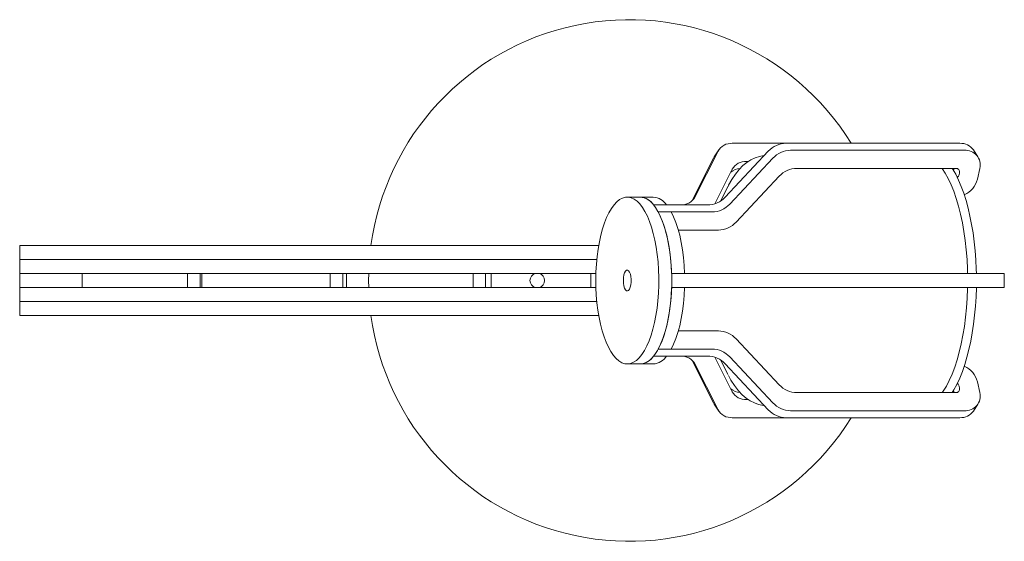
# Model space of a CAD drawing. Units: millimetres. Extents: x 347 to 752, y 206 to 609.
# Drawn here: x 347 to 441, y 549 to 599 of the extents above; entities that cross this region are included whole.
import ezdxf

# ---------------------------------------------------------------- set-up
doc = ezdxf.new("R2010")
doc.units = ezdxf.units.MM

msp = doc.modelspace()

# ---------------------------------------------------------------- linework, layer by layer
at = {"color": 7, "linetype": 'Continuous', "lineweight": 15}
for p, q in [((413.591, 586.331), (413.152, 585.661)), ((420.037, 586.969), (414.887, 586.969)), ((436.705, 586.969), (420.037, 586.969)), ((437.143, 586.299), (420.475, 586.299)), ((438.439, 585.661), (438.001, 586.331)), ((413.081, 585.537), (411.009, 581.437)), ((413.519, 586.207), (411.301, 581.817)), ((413.152, 585.661), (413.081, 585.537)), ((418.337, 586.207), (414.205, 581.817)), ((418.776, 585.537), (414.643, 581.147)), ((413.213, 581.177), (414.88, 584.475)), ((416.247, 585.237), (416.442, 585.237)), ((421.081, 584.567), (436.302, 584.567)), ((438.39, 583.527), (438.617, 584.567)), ((415.248, 579.415), (419.381, 583.805)), ((436.671, 584.134), (436.633, 583.96)), ((414.472, 582.829), (413.791, 581.465)), ((406.058, 581.816), (404.818, 581.816)), ((407.299, 581.816), (406.058, 581.816)), ((412.505, 581.055), (407.345, 581.055)), ((408.585, 581.055), (407.345, 581.055)), ((412.943, 580.385), (407.783, 580.385)), ((409.024, 580.385), (407.783, 580.385)), ((409.706, 578.653), (413.549, 578.653)), ((346.565, 577.166), (346.565, 575.826)), ((351.396, 577.166), (346.565, 577.166)), ((402.074, 577.166), (351.396, 577.166)), ((346.565, 575.826), (346.565, 574.486)), ((346.565, 575.826), (348.338, 575.826)), ((348.338, 575.826), (401.894, 575.826)), ((346.565, 574.486), (346.565, 573.146)), ((346.565, 574.486), (348.338, 574.486)), ((348.338, 574.486), (401.807, 574.486)), ((352.565, 573.146), (352.565, 574.486)), ((362.653, 574.486), (362.653, 573.146)), ((363.853, 573.146), (363.853, 574.486)), ((364.028, 573.146), (364.028, 574.486)), ((376.34, 574.486), (376.34, 573.146)), ((377.54, 573.146), (377.54, 574.486)), ((377.892, 573.146), (377.892, 574.486)), ((380.027, 574.486), (380.018, 573.816)), ((390.028, 574.486), (390.028, 573.146)), ((391.228, 573.146), (391.228, 574.486)), ((391.755, 573.146), (391.755, 574.486)), ((401.316, 574.486), (401.316, 573.146)), ((414.229, 574.486), (409.069, 574.486)), ((410.31, 574.486), (409.069, 574.486)), ((416.095, 574.486), (414.229, 574.486)), ((421.185, 574.486), (416.095, 574.486)), ((423.051, 574.486), (421.185, 574.486)), ((439.718, 574.486), (423.051, 574.486)), ((440.963, 574.486), (439.718, 574.486)), ((440.963, 573.146), (440.963, 574.486)), ((346.565, 573.146), (346.565, 571.806)), ((346.565, 573.146), (348.338, 573.146)), ((401.807, 573.146), (348.338, 573.146)), ((380.018, 573.816), (380.027, 573.146)), ((414.229, 573.146), (409.069, 573.146)), ((410.31, 573.146), (409.069, 573.146)), ((416.095, 573.146), (414.229, 573.146)), ((421.185, 573.146), (416.095, 573.146)), ((423.051, 573.146), (421.185, 573.146)), ((439.718, 573.146), (423.051, 573.146)), ((440.963, 573.146), (439.718, 573.146)), ((346.565, 571.806), (346.565, 570.466)), ((348.338, 571.806), (346.565, 571.806)), ((401.894, 571.806), (348.338, 571.806)), ((346.565, 570.466), (351.396, 570.466)), ((351.396, 570.466), (402.074, 570.466)), ((409.706, 568.98), (413.549, 568.98)), ((415.248, 568.218), (419.381, 563.828)), ((412.505, 566.578), (407.345, 566.578)), ((408.585, 566.578), (407.345, 566.578)), ((412.943, 567.248), (407.783, 567.248)), ((409.024, 567.248), (407.783, 567.248)), ((413.213, 566.456), (414.88, 563.158)), ((418.776, 562.096), (414.643, 566.486)), ((404.818, 565.816), (406.058, 565.816)), ((406.058, 565.816), (407.299, 565.816)), ((413.081, 562.096), (411.009, 566.196)), ((413.519, 561.426), (411.301, 565.816)), ((413.791, 566.168), (414.472, 564.804)), ((418.337, 561.426), (414.205, 565.816)), ((436.671, 563.499), (436.633, 563.673)), ((438.39, 564.106), (438.617, 563.066)), ((421.081, 563.066), (436.302, 563.066)), ((413.152, 561.972), (413.081, 562.096)), ((413.152, 561.972), (413.591, 561.302)), ((416.247, 562.396), (416.443, 562.396)), ((438.001, 561.302), (438.439, 561.972)), ((437.143, 561.334), (420.475, 561.334)), ((420.037, 560.664), (414.887, 560.664)), ((436.705, 560.664), (420.037, 560.664))]:
    msp.add_line(p, q, dxfattribs=at)
at = {"color": 7, "linetype": 'Continuous', "lineweight": 15, "flags": 128}
for points in [[(417.952, 585.798), (417.917, 585.796), (417.486, 585.716), (417.071, 585.577), (416.67, 585.383), (416.282, 585.133), (415.906, 584.825), (415.541, 584.453), (415.188, 584.016), (414.851, 583.513), (414.535, 582.952), (414.473, 582.823)], [(435.006, 584.567), (435.304, 584.11), (435.594, 583.584), (435.869, 583.001), (436.125, 582.364), (436.363, 581.677), (436.58, 580.944), (436.775, 580.169), (436.947, 579.357), (437.095, 578.512), (437.219, 577.639), (437.316, 576.744), (437.388, 575.832), (437.433, 574.909), (437.444, 574.486)], [(438.281, 574.486), (438.273, 574.91), (438.231, 575.795), (438.166, 576.671), (438.077, 577.533), (437.965, 578.376), (437.83, 579.198), (437.673, 579.993), (437.494, 580.758), (437.295, 581.489), (437.075, 582.183), (436.836, 582.837), (436.578, 583.448), (436.302, 584.012), (436.008, 584.528), (435.982, 584.567)], [(407.804, 572.61), (407.748, 571.875), (407.667, 571.157), (407.56, 570.462), (407.43, 569.797), (407.276, 569.167), (407.101, 568.577), (406.905, 568.034), (406.692, 567.542), (406.462, 567.105), (406.217, 566.727), (405.96, 566.411), (405.693, 566.16), (405.419, 565.976), (405.139, 565.862), (404.856, 565.817), (404.573, 565.843), (404.292, 565.938), (404.016, 566.103), (403.747, 566.336), (403.487, 566.634), (403.239, 566.996), (403.005, 567.417), (402.786, 567.895), (402.586, 568.425), (402.405, 569.002), (402.245, 569.621), (402.108, 570.278), (401.995, 570.965), (401.907, 571.678), (401.844, 572.409), (401.807, 573.152), (401.797, 573.902), (401.813, 574.651), (401.856, 575.392), (401.925, 576.12), (402.019, 576.827), (402.138, 577.508), (402.28, 578.156), (402.444, 578.766), (402.63, 579.333), (402.835, 579.851), (403.057, 580.317), (403.294, 580.725), (403.545, 581.072), (403.807, 581.356), (404.078, 581.573), (404.356, 581.723), (404.638, 581.802), (404.921, 581.812), (405.203, 581.751), (405.482, 581.621), (405.755, 581.422), (406.02, 581.156), (406.274, 580.826), (406.515, 580.434), (406.742, 579.984), (406.952, 579.479), (407.142, 578.925), (407.313, 578.326), (407.461, 577.688), (407.587, 577.015), (407.688, 576.314), (407.763, 575.592), (407.813, 574.853), (407.837, 574.106), (407.834, 573.356), (407.804, 572.61)], [(406.058, 581.816), (406.162, 581.812), (406.444, 581.751), (406.723, 581.621), (406.996, 581.422), (407.261, 581.156), (407.515, 580.826), (407.756, 580.434), (407.983, 579.984), (408.192, 579.479), (408.383, 578.925), (408.554, 578.326), (408.702, 577.688), (408.827, 577.015), (408.928, 576.314), (409.004, 575.592), (409.054, 574.853), (409.077, 574.106), (409.074, 573.356), (409.045, 572.61)], [(407.783, 580.385), (408.017, 579.909), (408.232, 579.374), (408.426, 578.786), (408.598, 578.15), (408.745, 577.473), (408.867, 576.762), (408.962, 576.022), (409.03, 575.261), (409.069, 574.486)], [(409.024, 580.385), (409.257, 579.909), (409.472, 579.374), (409.667, 578.786), (409.839, 578.15), (409.986, 577.473), (410.108, 576.762), (410.203, 576.022), (410.271, 575.261), (410.31, 574.486)], [(405.191, 573.666), (405.162, 573.405), (405.107, 573.174), (405.031, 572.991), (404.939, 572.869), (404.838, 572.818), (404.735, 572.841), (404.639, 572.935), (404.556, 573.096), (404.492, 573.31), (404.453, 573.561), (404.44, 573.831), (404.456, 574.1), (404.498, 574.349), (404.564, 574.557), (404.649, 574.711), (404.746, 574.798), (404.849, 574.813), (404.949, 574.754), (405.04, 574.625), (405.114, 574.436), (405.166, 574.201), (405.193, 573.938), (405.191, 573.666)], [(409.069, 573.146), (409.03, 572.372), (408.962, 571.611), (408.867, 570.871), (408.745, 570.16), (408.598, 569.483), (408.426, 568.847), (408.232, 568.259), (408.017, 567.724), (407.783, 567.248)], [(410.31, 573.146), (410.271, 572.372), (410.203, 571.611), (410.108, 570.871), (409.986, 570.16), (409.839, 569.483), (409.667, 568.847), (409.472, 568.259), (409.257, 567.724), (409.024, 567.248)], [(437.444, 573.146), (437.442, 573.047), (437.406, 572.12), (437.344, 571.204), (437.255, 570.302), (437.141, 569.421), (437.001, 568.566), (436.837, 567.742), (436.65, 566.954), (436.441, 566.205), (436.21, 565.502), (435.96, 564.847), (435.692, 564.245), (435.407, 563.699), (435.107, 563.212), (435.006, 563.066)], [(435.978, 563.066), (436.138, 563.323), (436.425, 563.861), (436.694, 564.448), (436.944, 565.08), (437.175, 565.754), (437.386, 566.466), (437.577, 567.215), (437.746, 567.995), (437.893, 568.803), (438.018, 569.636), (438.12, 570.489), (438.198, 571.358), (438.253, 572.239), (438.284, 573.127), (438.284, 573.146)], [(409.045, 572.61), (408.989, 571.875), (408.908, 571.157), (408.801, 570.462), (408.67, 569.797), (408.517, 569.167), (408.342, 568.577), (408.146, 568.034), (407.933, 567.542), (407.702, 567.105), (407.458, 566.727), (407.201, 566.411), (406.934, 566.16), (406.66, 565.976), (406.38, 565.862), (406.097, 565.817), (406.058, 565.816)], [(414.522, 564.714), (414.758, 564.274), (415.101, 563.738), (415.478, 563.252), (415.844, 562.867), (416.221, 562.545), (416.609, 562.285), (417.005, 562.083), (417.41, 561.938), (417.863, 561.844), (417.949, 561.838)]]:
    msp.add_lwpolyline(points, dxfattribs=at)
at = {"color": 7, "linetype": 'Continuous', "lineweight": 15}
for centre, radius, start, end in [((405.018, 573.816), 25, 31.74145, 172.2992), ((414.814, 585.49), 1.48, 87.17794, 151.03584), ((420.086, 584.582), 2.387, 91.16679, 137.09731), ((420.524, 583.912), 2.387, 91.16669, 137.0974), ((436.768, 585.461), 1.509, 35.21568, 92.41883), ((437.246, 584.893), 1.409, 346.60025, 94.20767), ((415.749, 583.007), 1.556, 94.37043, 130.7718), ((416.175, 583.758), 1.48, 87.17791, 151.03589), ((421.13, 582.18), 2.387, 91.16667, 137.09747), ((435.68, 584.756), 0.531, 318.94708, 339.05261), ((436.328, 584.215), 0.352, 346.60038, 94.20797), ((436.111, 584.087), 0.537, 311.34382, 346.38166), ((436.182, 584.098), 2.281, 294.51487, 345.501), ((405.911, 580.1), 1.722, 33.67241, 85.09088), ((407.152, 580.1), 1.722, 33.67242, 85.09086), ((410.006, 582.534), 1.48, 267.17779, 331.03599), ((412.456, 583.442), 2.387, 271.16665, 317.09744), ((412.894, 582.772), 2.387, 271.1667, 317.09742), ((413.5, 581.04), 2.387, 271.16668, 317.09744), ((396.186, 573.816), 0.7, 106.83498, 180), ((396.186, 573.816), 0.7, 286.83498, 73.16502), ((396.186, 573.816), 0.7, 180, 253.16502), ((405.018, 573.816), 25, 187.7008, 328.25855), ((413.5, 566.593), 2.387, 42.90256, 88.83332), ((405.937, 567.489), 1.677, 274.15159, 327.08513), ((407.178, 567.489), 1.677, 274.1516, 327.08512), ((410.006, 565.099), 1.48, 28.96401, 92.82221), ((412.456, 564.191), 2.387, 42.90256, 88.83335), ((412.894, 564.861), 2.387, 42.90258, 88.8333), ((436.182, 563.535), 2.281, 14.49923, 65.49694), ((421.13, 565.453), 2.387, 222.90253, 268.83333), ((436.112, 563.546), 0.536, 13.61134, 48.4115), ((415.749, 564.626), 1.556, 229.23092, 265.71227), ((416.175, 563.875), 1.48, 208.96411, 272.82209), ((435.68, 562.877), 0.531, 20.94745, 41.03678), ((436.328, 563.418), 0.352, 265.79203, 13.39962), ((437.246, 562.74), 1.409, 265.79233, 13.39975), ((420.524, 563.721), 2.387, 222.9026, 268.83331), ((414.814, 562.143), 1.48, 208.96416, 272.82206), ((420.086, 563.051), 2.387, 222.90269, 268.83321), ((436.768, 562.172), 1.509, 267.58117, 324.78432)]:
    msp.add_arc(centre, radius, start, end, dxfattribs=at)

doc.saveas('drawing.dxf')
